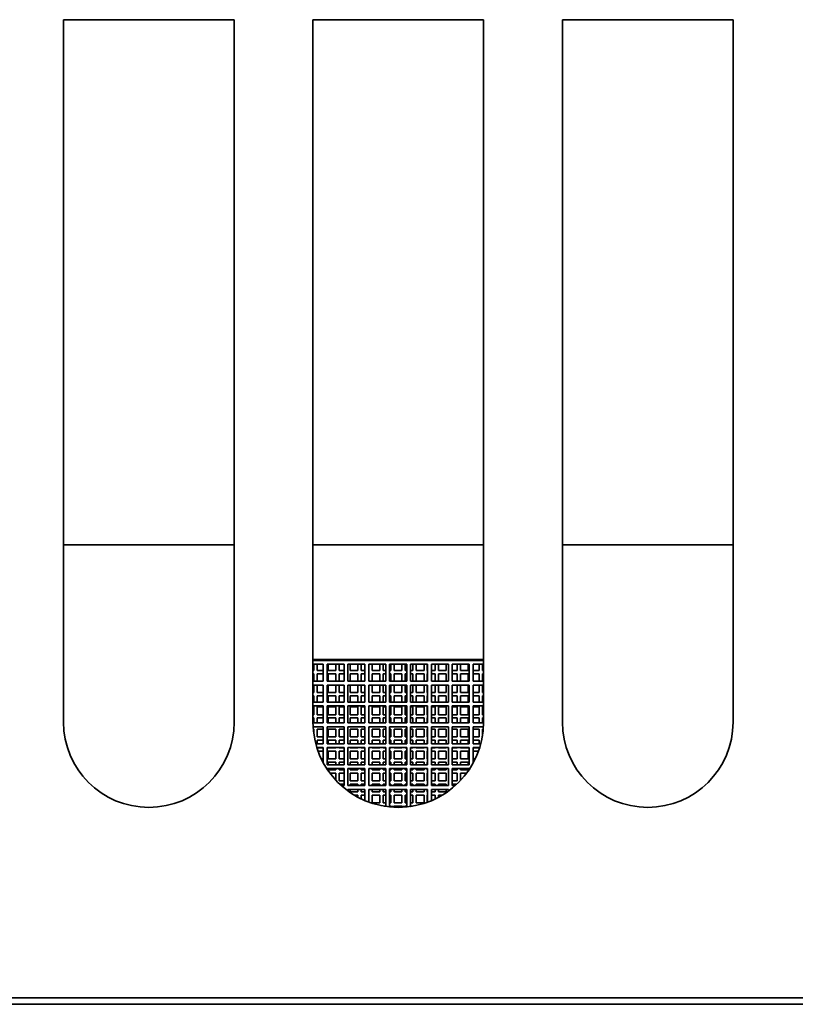
# Model space of a CAD drawing. Units: millimetres. Extents: x 19 to 831, y 18 to 581.
# Drawn here: x 424 to 436, y 211 to 226 of the extents above; entities that cross this region are included whole.
import ezdxf

# ---------------------------------------------------------------- set-up
doc = ezdxf.new("R2010")
doc.units = ezdxf.units.MM

msp = doc.modelspace()

# ---------------------------------------------------------------- linework, layer by layer
at = {"color": 7, "linetype": 'Continuous', "lineweight": 35}
for p, q in [((424.73771, 225.54584), (424.73771, 214.84584)), ((427.33771, 225.54584), (424.73771, 225.54584)), ((427.33771, 214.84584), (427.33771, 225.54584)), ((428.53771, 225.54584), (428.53771, 214.84584)), ((431.13771, 225.54584), (428.53771, 225.54584)), ((431.13771, 214.84584), (431.13771, 225.54584)), ((432.33771, 225.54584), (432.33771, 214.84584)), ((434.93771, 225.54584), (432.33771, 225.54584)), ((434.93771, 214.84584), (434.93771, 225.54584)), ((424.73771, 217.54584), (427.33771, 217.54584)), ((428.53771, 217.54584), (431.13771, 217.54584)), ((432.33771, 217.54584), (434.93771, 217.54584)), ((431.13771, 215.79784), (428.53771, 215.79784)), ((431.13771, 215.78584), (428.53771, 215.78584)), ((428.69371, 215.72784), (428.53771, 215.72784)), ((428.54971, 215.62984), (428.54971, 215.72784)), ((428.59971, 215.72784), (428.59971, 215.62984)), ((428.69371, 215.46784), (428.69371, 215.72784)), ((429.01171, 215.72784), (428.75171, 215.72784)), ((428.75171, 215.72784), (428.75171, 215.46784)), ((428.76771, 215.72784), (428.76771, 215.62984)), ((428.88571, 215.62984), (428.88571, 215.72784)), ((428.93572, 215.72784), (428.93572, 215.62984)), ((429.01171, 215.46784), (429.01171, 215.72784)), ((429.32971, 215.72784), (429.06971, 215.72784)), ((429.06971, 215.72784), (429.06971, 215.46784)), ((429.10371, 215.72784), (429.10371, 215.62984)), ((429.22171, 215.62984), (429.22171, 215.72784)), ((429.27171, 215.72784), (429.27171, 215.62984)), ((429.32971, 215.46784), (429.32971, 215.72784)), ((429.64771, 215.72784), (429.38771, 215.72784)), ((429.38771, 215.72784), (429.38771, 215.46784)), ((429.38971, 215.62984), (429.38971, 215.72784)), ((429.43971, 215.72784), (429.43971, 215.62984)), ((429.55771, 215.62984), (429.55771, 215.72784)), ((429.60771, 215.72784), (429.60771, 215.62984)), ((429.64771, 215.46784), (429.64771, 215.72784)), ((429.96571, 215.72784), (429.70571, 215.72784)), ((429.70571, 215.72784), (429.70571, 215.46784)), ((429.72571, 215.62984), (429.72571, 215.72784)), ((429.77571, 215.72784), (429.77571, 215.62984)), ((429.89371, 215.62984), (429.89371, 215.72784)), ((429.94371, 215.72784), (429.94371, 215.62984)), ((429.96571, 215.46784), (429.96571, 215.72784)), ((430.28371, 215.72784), (430.02371, 215.72784)), ((430.02371, 215.72784), (430.02371, 215.46784)), ((430.06171, 215.62984), (430.06171, 215.72784)), ((430.11171, 215.72784), (430.11171, 215.62984)), ((430.22971, 215.62984), (430.22971, 215.72784)), ((430.27971, 215.72784), (430.27971, 215.62984)), ((430.28371, 215.46784), (430.28371, 215.72784)), ((430.60171, 215.72784), (430.34171, 215.72784)), ((430.34171, 215.72784), (430.34171, 215.46784)), ((430.39771, 215.62984), (430.39771, 215.72784)), ((430.44771, 215.72784), (430.44771, 215.62984)), ((430.56571, 215.62984), (430.56571, 215.72784)), ((430.60171, 215.46784), (430.60171, 215.72784)), ((430.91972, 215.72784), (430.65971, 215.72784)), ((430.65971, 215.72784), (430.65971, 215.46784)), ((430.73371, 215.62984), (430.73371, 215.72784)), ((430.78371, 215.72784), (430.78371, 215.62984)), ((430.90171, 215.62984), (430.90171, 215.72784)), ((430.91972, 215.46784), (430.91972, 215.72784)), ((430.97771, 215.72784), (430.97771, 215.46784)), ((431.13771, 215.72784), (430.97771, 215.72784)), ((431.06971, 215.62984), (431.06971, 215.72784)), ((431.11971, 215.72784), (431.11971, 215.62984)), ((428.53771, 215.62984), (428.54971, 215.62984)), ((428.54971, 215.57984), (428.53771, 215.57984)), ((428.54971, 215.46784), (428.54971, 215.57984)), ((428.59971, 215.62984), (428.69371, 215.62984)), ((428.69371, 215.57984), (428.59971, 215.57984)), ((428.59971, 215.57984), (428.59971, 215.46784)), ((428.76771, 215.62984), (428.88571, 215.62984)), ((428.88571, 215.57984), (428.76771, 215.57984)), ((428.76771, 215.57984), (428.76771, 215.46784)), ((428.88571, 215.46784), (428.88571, 215.57984)), ((428.93572, 215.62984), (429.01171, 215.62984)), ((429.01171, 215.57984), (428.93572, 215.57984)), ((428.93572, 215.57984), (428.93572, 215.46784)), ((429.10371, 215.62984), (429.22171, 215.62984)), ((429.22171, 215.57984), (429.10371, 215.57984)), ((429.10371, 215.57984), (429.10371, 215.46784)), ((429.22171, 215.46784), (429.22171, 215.57984)), ((429.27171, 215.62984), (429.32971, 215.62984)), ((429.32971, 215.57984), (429.27171, 215.57984)), ((429.27171, 215.57984), (429.27171, 215.46784)), ((429.38771, 215.62984), (429.38971, 215.62984)), ((429.38971, 215.57984), (429.38771, 215.57984)), ((429.38971, 215.46784), (429.38971, 215.57984)), ((429.43971, 215.62984), (429.55771, 215.62984)), ((429.55771, 215.57984), (429.43971, 215.57984)), ((429.43971, 215.57984), (429.43971, 215.46784)), ((429.55771, 215.46784), (429.55771, 215.57984)), ((429.60771, 215.62984), (429.64771, 215.62984)), ((429.64771, 215.57984), (429.60771, 215.57984)), ((429.60771, 215.57984), (429.60771, 215.46784)), ((429.70571, 215.62984), (429.72571, 215.62984)), ((429.72571, 215.57984), (429.70571, 215.57984)), ((429.72571, 215.46784), (429.72571, 215.57984)), ((429.77571, 215.62984), (429.89371, 215.62984)), ((429.89371, 215.57984), (429.77571, 215.57984)), ((429.77571, 215.57984), (429.77571, 215.46784)), ((429.89371, 215.46784), (429.89371, 215.57984)), ((429.94371, 215.62984), (429.96571, 215.62984)), ((429.96571, 215.57984), (429.94371, 215.57984)), ((429.94371, 215.57984), (429.94371, 215.46784)), ((430.02371, 215.62984), (430.06171, 215.62984)), ((430.06171, 215.57984), (430.02371, 215.57984)), ((430.06171, 215.46784), (430.06171, 215.57984)), ((430.11171, 215.62984), (430.22971, 215.62984)), ((430.22971, 215.57984), (430.11171, 215.57984)), ((430.11171, 215.57984), (430.11171, 215.46784)), ((430.22971, 215.46784), (430.22971, 215.57984)), ((430.27971, 215.62984), (430.28371, 215.62984)), ((430.28371, 215.57984), (430.27971, 215.57984)), ((430.27971, 215.57984), (430.27971, 215.46784)), ((430.34171, 215.62984), (430.39771, 215.62984)), ((430.39771, 215.57984), (430.34171, 215.57984)), ((430.39771, 215.46784), (430.39771, 215.57984)), ((430.44771, 215.62984), (430.56571, 215.62984)), ((430.56571, 215.57984), (430.44771, 215.57984)), ((430.44771, 215.57984), (430.44771, 215.46784)), ((430.56571, 215.46784), (430.56571, 215.57984)), ((430.65971, 215.62984), (430.73371, 215.62984)), ((430.73371, 215.57984), (430.65971, 215.57984)), ((430.73371, 215.46784), (430.73371, 215.57984)), ((430.78371, 215.62984), (430.90171, 215.62984)), ((430.90171, 215.57984), (430.78371, 215.57984)), ((430.78371, 215.57984), (430.78371, 215.46784)), ((430.90171, 215.46784), (430.90171, 215.57984)), ((430.97771, 215.62984), (431.06971, 215.62984)), ((431.06971, 215.57984), (430.97771, 215.57984)), ((431.06971, 215.46784), (431.06971, 215.57984)), ((431.11971, 215.62984), (431.13771, 215.62984)), ((431.11971, 215.57984), (431.11971, 215.46784)), ((431.13771, 215.57984), (431.11971, 215.57984)), ((428.53771, 215.46784), (428.69371, 215.46784)), ((428.69371, 215.40984), (428.53771, 215.40984)), ((428.54971, 215.29384), (428.54971, 215.40984)), ((428.59971, 215.40984), (428.59971, 215.29384)), ((428.69371, 215.14984), (428.69371, 215.40984)), ((428.75171, 215.46784), (429.01171, 215.46784)), ((429.01171, 215.40984), (428.75171, 215.40984)), ((428.75171, 215.40984), (428.75171, 215.14984)), ((428.76771, 215.40984), (428.76771, 215.29384)), ((428.88571, 215.29384), (428.88571, 215.40984)), ((428.93572, 215.40984), (428.93572, 215.29384)), ((429.01171, 215.14984), (429.01171, 215.40984)), ((429.06971, 215.46784), (429.32971, 215.46784)), ((429.32971, 215.40984), (429.06971, 215.40984)), ((429.06971, 215.40984), (429.06971, 215.14984)), ((429.10371, 215.40984), (429.10371, 215.29384)), ((429.22171, 215.29384), (429.22171, 215.40984)), ((429.27171, 215.40984), (429.27171, 215.29384)), ((429.32971, 215.14984), (429.32971, 215.40984)), ((429.38771, 215.46784), (429.64771, 215.46784)), ((429.64771, 215.40984), (429.38771, 215.40984)), ((429.38771, 215.40984), (429.38771, 215.14984)), ((429.38971, 215.29384), (429.38971, 215.40984)), ((429.43971, 215.40984), (429.43971, 215.29384)), ((429.55771, 215.29384), (429.55771, 215.40984)), ((429.60771, 215.40984), (429.60771, 215.29384)), ((429.64771, 215.14984), (429.64771, 215.40984)), ((429.70571, 215.46784), (429.96571, 215.46784)), ((429.96571, 215.40984), (429.70571, 215.40984)), ((429.70571, 215.40984), (429.70571, 215.14984)), ((429.72571, 215.29384), (429.72571, 215.40984)), ((429.77571, 215.40984), (429.77571, 215.29384)), ((429.89371, 215.29384), (429.89371, 215.40984)), ((429.94371, 215.40984), (429.94371, 215.29384)), ((429.96571, 215.14984), (429.96571, 215.40984)), ((430.02371, 215.46784), (430.28371, 215.46784)), ((430.28371, 215.40984), (430.02371, 215.40984)), ((430.02371, 215.40984), (430.02371, 215.14984)), ((430.06171, 215.29384), (430.06171, 215.40984)), ((430.11171, 215.40984), (430.11171, 215.29384)), ((430.22971, 215.29384), (430.22971, 215.40984)), ((430.27971, 215.40984), (430.27971, 215.29384)), ((430.28371, 215.14984), (430.28371, 215.40984)), ((430.34171, 215.46784), (430.60171, 215.46784)), ((430.60171, 215.40984), (430.34171, 215.40984)), ((430.34171, 215.40984), (430.34171, 215.14984)), ((430.39771, 215.29384), (430.39771, 215.40984)), ((430.44771, 215.40984), (430.44771, 215.29384)), ((430.56571, 215.29384), (430.56571, 215.40984)), ((430.60171, 215.14984), (430.60171, 215.40984)), ((430.65971, 215.46784), (430.91972, 215.46784)), ((430.91972, 215.40984), (430.65971, 215.40984)), ((430.65971, 215.40984), (430.65971, 215.14984)), ((430.73371, 215.29384), (430.73371, 215.40984)), ((430.78371, 215.40984), (430.78371, 215.29384)), ((430.90171, 215.29384), (430.90171, 215.40984)), ((430.91972, 215.14984), (430.91972, 215.40984)), ((430.97771, 215.46784), (431.13771, 215.46784)), ((430.97771, 215.40984), (430.97771, 215.14984)), ((431.13771, 215.40984), (430.97771, 215.40984)), ((431.06971, 215.29384), (431.06971, 215.40984)), ((431.11971, 215.40984), (431.11971, 215.29384)), ((428.53771, 215.29384), (428.54971, 215.29384)), ((428.59971, 215.29384), (428.69371, 215.29384)), ((428.76771, 215.29384), (428.88571, 215.29384)), ((428.93572, 215.29384), (429.01171, 215.29384)), ((429.10371, 215.29384), (429.22171, 215.29384)), ((429.27171, 215.29384), (429.32971, 215.29384)), ((429.38771, 215.29384), (429.38971, 215.29384)), ((429.43971, 215.29384), (429.55771, 215.29384)), ((429.60771, 215.29384), (429.64771, 215.29384)), ((429.70571, 215.29384), (429.72571, 215.29384)), ((429.77571, 215.29384), (429.89371, 215.29384)), ((429.94371, 215.29384), (429.96571, 215.29384)), ((430.02371, 215.29384), (430.06171, 215.29384)), ((430.11171, 215.29384), (430.22971, 215.29384)), ((430.27971, 215.29384), (430.28371, 215.29384)), ((430.34171, 215.29384), (430.39771, 215.29384)), ((430.44771, 215.29384), (430.56571, 215.29384)), ((430.65971, 215.29384), (430.73371, 215.29384)), ((430.78371, 215.29384), (430.90171, 215.29384)), ((430.97771, 215.29384), (431.06971, 215.29384)), ((431.11971, 215.29384), (431.13771, 215.29384)), ((428.54971, 215.24384), (428.53771, 215.24384)), ((428.53771, 215.14984), (428.69371, 215.14984)), ((428.54971, 215.14984), (428.54971, 215.24384)), ((428.69371, 215.24384), (428.59971, 215.24384)), ((428.59971, 215.24384), (428.59971, 215.14984)), ((428.75171, 215.14984), (429.01171, 215.14984)), ((428.88571, 215.24384), (428.76771, 215.24384)), ((428.76771, 215.24384), (428.76771, 215.14984)), ((428.88571, 215.14984), (428.88571, 215.24384)), ((429.01171, 215.24384), (428.93572, 215.24384)), ((428.93572, 215.24384), (428.93572, 215.14984)), ((429.06971, 215.14984), (429.32971, 215.14984)), ((429.22171, 215.24384), (429.10371, 215.24384)), ((429.10371, 215.24384), (429.10371, 215.14984)), ((429.22171, 215.14984), (429.22171, 215.24384)), ((429.32971, 215.24384), (429.27171, 215.24384)), ((429.27171, 215.24384), (429.27171, 215.14984)), ((429.38971, 215.24384), (429.38771, 215.24384)), ((429.38771, 215.14984), (429.64771, 215.14984)), ((429.38971, 215.14984), (429.38971, 215.24384)), ((429.55771, 215.24384), (429.43971, 215.24384)), ((429.43971, 215.24384), (429.43971, 215.14984)), ((429.55771, 215.14984), (429.55771, 215.24384)), ((429.64771, 215.24384), (429.60771, 215.24384)), ((429.60771, 215.24384), (429.60771, 215.14984)), ((429.72571, 215.24384), (429.70571, 215.24384)), ((429.70571, 215.14984), (429.96571, 215.14984)), ((429.72571, 215.14984), (429.72571, 215.24384)), ((429.89371, 215.24384), (429.77571, 215.24384)), ((429.77571, 215.24384), (429.77571, 215.14984)), ((429.89371, 215.14984), (429.89371, 215.24384)), ((429.96571, 215.24384), (429.94371, 215.24384)), ((429.94371, 215.24384), (429.94371, 215.14984)), ((430.06171, 215.24384), (430.02371, 215.24384)), ((430.02371, 215.14984), (430.28371, 215.14984)), ((430.06171, 215.14984), (430.06171, 215.24384)), ((430.22971, 215.24384), (430.11171, 215.24384)), ((430.11171, 215.24384), (430.11171, 215.14984)), ((430.22971, 215.14984), (430.22971, 215.24384)), ((430.28371, 215.24384), (430.27971, 215.24384)), ((430.27971, 215.24384), (430.27971, 215.14984)), ((430.39771, 215.24384), (430.34171, 215.24384)), ((430.34171, 215.14984), (430.60171, 215.14984)), ((430.39771, 215.14984), (430.39771, 215.24384)), ((430.56571, 215.24384), (430.44771, 215.24384)), ((430.44771, 215.24384), (430.44771, 215.14984)), ((430.56571, 215.14984), (430.56571, 215.24384)), ((430.73371, 215.24384), (430.65971, 215.24384)), ((430.65971, 215.14984), (430.91972, 215.14984)), ((430.73371, 215.14984), (430.73371, 215.24384)), ((430.90171, 215.24384), (430.78371, 215.24384)), ((430.78371, 215.24384), (430.78371, 215.14984)), ((430.90171, 215.14984), (430.90171, 215.24384)), ((431.06971, 215.24384), (430.97771, 215.24384)), ((430.97771, 215.14984), (431.13771, 215.14984)), ((431.06971, 215.14984), (431.06971, 215.24384)), ((431.11971, 215.24384), (431.11971, 215.14984)), ((431.13771, 215.24384), (431.11971, 215.24384)), ((428.69371, 215.09184), (428.53771, 215.09184)), ((428.54971, 215.07584), (428.53771, 215.07584)), ((428.53771, 214.95784), (428.54971, 214.95784)), ((428.54971, 214.95784), (428.54971, 215.07584)), ((428.69371, 215.07584), (428.59971, 215.07584)), ((428.59971, 215.07584), (428.59971, 214.95784)), ((428.59971, 214.95784), (428.69371, 214.95784)), ((428.69371, 214.83184), (428.69371, 215.09184)), ((429.01171, 215.09184), (428.75171, 215.09184)), ((428.75171, 215.09184), (428.75171, 214.83184)), ((428.88571, 215.07584), (428.76771, 215.07584)), ((428.76771, 215.07584), (428.76771, 214.95784)), ((428.76771, 214.95784), (428.88571, 214.95784)), ((428.88571, 214.95784), (428.88571, 215.07584)), ((429.01171, 215.07584), (428.93572, 215.07584)), ((428.93572, 215.07584), (428.93572, 214.95784)), ((428.93572, 214.95784), (429.01171, 214.95784)), ((429.01171, 214.83184), (429.01171, 215.09184)), ((429.32971, 215.09184), (429.06971, 215.09184)), ((429.06971, 215.09184), (429.06971, 214.83184)), ((429.22171, 215.07584), (429.10371, 215.07584)), ((429.10371, 215.07584), (429.10371, 214.95784)), ((429.10371, 214.95784), (429.22171, 214.95784)), ((429.22171, 214.95784), (429.22171, 215.07584)), ((429.32971, 215.07584), (429.27171, 215.07584)), ((429.27171, 215.07584), (429.27171, 214.95784)), ((429.27171, 214.95784), (429.32971, 214.95784)), ((429.32971, 214.83184), (429.32971, 215.09184)), ((429.64771, 215.09184), (429.38771, 215.09184)), ((429.38771, 215.09184), (429.38771, 214.83184)), ((429.38971, 215.07584), (429.38771, 215.07584)), ((429.38771, 214.95784), (429.38971, 214.95784)), ((429.38971, 214.95784), (429.38971, 215.07584)), ((429.55771, 215.07584), (429.43971, 215.07584)), ((429.43971, 215.07584), (429.43971, 214.95784)), ((429.43971, 214.95784), (429.55771, 214.95784)), ((429.55771, 214.95784), (429.55771, 215.07584)), ((429.64771, 215.07584), (429.60771, 215.07584)), ((429.60771, 215.07584), (429.60771, 214.95784)), ((429.60771, 214.95784), (429.64771, 214.95784)), ((429.64771, 214.83184), (429.64771, 215.09184)), ((429.96571, 215.09184), (429.70571, 215.09184)), ((429.70571, 215.09184), (429.70571, 214.83184)), ((429.72571, 215.07584), (429.70571, 215.07584)), ((429.70571, 214.95784), (429.72571, 214.95784)), ((429.72571, 214.95784), (429.72571, 215.07584)), ((429.89371, 215.07584), (429.77571, 215.07584)), ((429.77571, 215.07584), (429.77571, 214.95784)), ((429.77571, 214.95784), (429.89371, 214.95784)), ((429.89371, 214.95784), (429.89371, 215.07584)), ((429.96571, 215.07584), (429.94371, 215.07584)), ((429.94371, 215.07584), (429.94371, 214.95784)), ((429.94371, 214.95784), (429.96571, 214.95784)), ((429.96571, 214.83184), (429.96571, 215.09184)), ((430.28371, 215.09184), (430.02371, 215.09184)), ((430.02371, 215.09184), (430.02371, 214.83184)), ((430.06171, 215.07584), (430.02371, 215.07584)), ((430.02371, 214.95784), (430.06171, 214.95784)), ((430.06171, 214.95784), (430.06171, 215.07584)), ((430.22971, 215.07584), (430.11171, 215.07584)), ((430.11171, 215.07584), (430.11171, 214.95784)), ((430.11171, 214.95784), (430.22971, 214.95784)), ((430.22971, 214.95784), (430.22971, 215.07584)), ((430.28371, 215.07584), (430.27971, 215.07584)), ((430.27971, 215.07584), (430.27971, 214.95784)), ((430.27971, 214.95784), (430.28371, 214.95784)), ((430.28371, 214.83184), (430.28371, 215.09184)), ((430.60171, 215.09184), (430.34171, 215.09184)), ((430.34171, 215.09184), (430.34171, 214.83184)), ((430.39771, 215.07584), (430.34171, 215.07584)), ((430.34171, 214.95784), (430.39771, 214.95784)), ((430.39771, 214.95784), (430.39771, 215.07584)), ((430.56571, 215.07584), (430.44771, 215.07584)), ((430.44771, 215.07584), (430.44771, 214.95784)), ((430.44771, 214.95784), (430.56571, 214.95784)), ((430.56571, 214.95784), (430.56571, 215.07584)), ((430.60171, 214.83184), (430.60171, 215.09184)), ((430.91972, 215.09184), (430.65971, 215.09184)), ((430.65971, 215.09184), (430.65971, 214.83184)), ((430.73371, 215.07584), (430.65971, 215.07584)), ((430.65971, 214.95784), (430.73371, 214.95784)), ((430.73371, 214.95784), (430.73371, 215.07584)), ((430.90171, 215.07584), (430.78371, 215.07584)), ((430.78371, 215.07584), (430.78371, 214.95784)), ((430.78371, 214.95784), (430.90171, 214.95784)), ((430.90171, 214.95784), (430.90171, 215.07584)), ((430.91972, 214.83184), (430.91972, 215.09184)), ((430.97771, 215.09184), (430.97771, 214.83184)), ((431.13771, 215.09184), (430.97771, 215.09184)), ((431.06971, 215.07584), (430.97771, 215.07584)), ((430.97771, 214.95784), (431.06971, 214.95784)), ((431.06971, 214.95784), (431.06971, 215.07584)), ((431.11971, 215.07584), (431.11971, 214.95784)), ((431.13771, 215.07584), (431.11971, 215.07584)), ((431.11971, 214.95784), (431.13771, 214.95784)), ((428.54971, 214.90784), (428.53771, 214.90784)), ((428.53779, 214.83184), (428.69371, 214.83184)), ((428.54971, 214.83184), (428.54971, 214.90784)), ((428.69371, 214.90784), (428.59971, 214.90784)), ((428.59971, 214.90784), (428.59971, 214.83184)), ((428.75171, 214.83184), (429.01171, 214.83184)), ((428.88571, 214.90784), (428.76771, 214.90784)), ((428.76771, 214.90784), (428.76771, 214.83184)), ((428.88571, 214.83184), (428.88571, 214.90784)), ((429.01171, 214.90784), (428.93572, 214.90784)), ((428.93572, 214.90784), (428.93572, 214.83184)), ((429.06971, 214.83184), (429.32971, 214.83184)), ((429.22171, 214.90784), (429.10371, 214.90784)), ((429.10371, 214.90784), (429.10371, 214.83184)), ((429.22171, 214.83184), (429.22171, 214.90784)), ((429.32971, 214.90784), (429.27171, 214.90784)), ((429.27171, 214.90784), (429.27171, 214.83184)), ((429.38971, 214.90784), (429.38771, 214.90784)), ((429.38771, 214.83184), (429.64771, 214.83184)), ((429.38971, 214.83184), (429.38971, 214.90784)), ((429.55771, 214.90784), (429.43971, 214.90784)), ((429.43971, 214.90784), (429.43971, 214.83184)), ((429.55771, 214.83184), (429.55771, 214.90784)), ((429.64771, 214.90784), (429.60771, 214.90784)), ((429.60771, 214.90784), (429.60771, 214.83184)), ((429.72571, 214.90784), (429.70571, 214.90784)), ((429.70571, 214.83184), (429.96571, 214.83184)), ((429.72571, 214.83184), (429.72571, 214.90784)), ((429.89371, 214.90784), (429.77571, 214.90784)), ((429.77571, 214.90784), (429.77571, 214.83184)), ((429.89371, 214.83184), (429.89371, 214.90784)), ((429.96571, 214.90784), (429.94371, 214.90784)), ((429.94371, 214.90784), (429.94371, 214.83184)), ((430.06171, 214.90784), (430.02371, 214.90784)), ((430.02371, 214.83184), (430.28371, 214.83184)), ((430.06171, 214.83184), (430.06171, 214.90784)), ((430.22971, 214.90784), (430.11171, 214.90784)), ((430.11171, 214.90784), (430.11171, 214.83184)), ((430.22971, 214.83184), (430.22971, 214.90784)), ((430.28371, 214.90784), (430.27971, 214.90784)), ((430.27971, 214.90784), (430.27971, 214.83184)), ((430.39771, 214.90784), (430.34171, 214.90784)), ((430.34171, 214.83184), (430.60171, 214.83184)), ((430.39771, 214.83184), (430.39771, 214.90784)), ((430.56571, 214.90784), (430.44771, 214.90784)), ((430.44771, 214.90784), (430.44771, 214.83184)), ((430.56571, 214.83184), (430.56571, 214.90784)), ((430.73371, 214.90784), (430.65971, 214.90784)), ((430.65971, 214.83184), (430.91972, 214.83184)), ((430.73371, 214.83184), (430.73371, 214.90784)), ((430.90171, 214.90784), (430.78371, 214.90784)), ((430.78371, 214.90784), (430.78371, 214.83184)), ((430.90171, 214.83184), (430.90171, 214.90784)), ((431.06971, 214.90784), (430.97771, 214.90784)), ((430.97771, 214.83184), (431.13764, 214.83184)), ((431.06971, 214.83184), (431.06971, 214.90784)), ((431.11971, 214.90784), (431.11971, 214.83184)), ((431.13771, 214.90784), (431.11971, 214.90784)), ((428.69371, 214.77384), (428.53971, 214.77384)), ((428.54971, 214.73984), (428.54204, 214.73984)), ((428.54971, 214.66962), (428.54971, 214.73984)), ((428.69371, 214.73984), (428.59971, 214.73984)), ((428.59971, 214.73984), (428.59971, 214.62184)), ((428.69371, 214.51384), (428.69371, 214.77384)), ((429.01171, 214.77384), (428.75171, 214.77384)), ((428.75171, 214.77384), (428.75171, 214.51384)), ((428.88571, 214.73984), (428.76771, 214.73984)), ((428.76771, 214.73984), (428.76771, 214.62184)), ((428.88571, 214.62184), (428.88571, 214.73984)), ((429.01171, 214.73984), (428.93572, 214.73984)), ((428.93572, 214.73984), (428.93572, 214.62184)), ((429.01171, 214.51384), (429.01171, 214.77384)), ((429.32971, 214.77384), (429.06971, 214.77384)), ((429.06971, 214.77384), (429.06971, 214.51384)), ((429.22171, 214.73984), (429.10371, 214.73984)), ((429.10371, 214.73984), (429.10371, 214.62184)), ((429.22171, 214.62184), (429.22171, 214.73984)), ((429.32971, 214.73984), (429.27171, 214.73984)), ((429.27171, 214.73984), (429.27171, 214.62184)), ((429.32971, 214.51384), (429.32971, 214.77384)), ((429.64771, 214.77384), (429.38771, 214.77384)), ((429.38771, 214.77384), (429.38771, 214.51384)), ((429.38971, 214.73984), (429.38771, 214.73984)), ((429.38971, 214.62184), (429.38971, 214.73984)), ((429.55771, 214.73984), (429.43971, 214.73984)), ((429.43971, 214.73984), (429.43971, 214.62184)), ((429.55771, 214.62184), (429.55771, 214.73984)), ((429.64771, 214.73984), (429.60771, 214.73984)), ((429.60771, 214.73984), (429.60771, 214.62184)), ((429.64771, 214.51384), (429.64771, 214.77384)), ((429.96571, 214.77384), (429.70571, 214.77384)), ((429.70571, 214.77384), (429.70571, 214.51384)), ((429.72571, 214.73984), (429.70571, 214.73984)), ((429.72571, 214.62184), (429.72571, 214.73984)), ((429.89371, 214.73984), (429.77571, 214.73984)), ((429.77571, 214.73984), (429.77571, 214.62184)), ((429.89371, 214.62184), (429.89371, 214.73984)), ((429.96571, 214.73984), (429.94371, 214.73984)), ((429.94371, 214.73984), (429.94371, 214.62184)), ((429.96571, 214.51384), (429.96571, 214.77384)), ((430.28371, 214.77384), (430.02371, 214.77384)), ((430.02371, 214.77384), (430.02371, 214.51384)), ((430.06171, 214.73984), (430.02371, 214.73984)), ((430.06171, 214.62184), (430.06171, 214.73984)), ((430.22971, 214.73984), (430.11171, 214.73984)), ((430.11171, 214.73984), (430.11171, 214.62184)), ((430.22971, 214.62184), (430.22971, 214.73984)), ((430.28371, 214.73984), (430.27971, 214.73984)), ((430.27971, 214.73984), (430.27971, 214.62184)), ((430.28371, 214.51384), (430.28371, 214.77384)), ((430.60171, 214.77384), (430.34171, 214.77384)), ((430.34171, 214.77384), (430.34171, 214.51384)), ((430.39771, 214.73984), (430.34171, 214.73984)), ((430.39771, 214.62184), (430.39771, 214.73984)), ((430.56571, 214.73984), (430.44771, 214.73984)), ((430.44771, 214.73984), (430.44771, 214.62184)), ((430.56571, 214.62184), (430.56571, 214.73984)), ((430.60171, 214.51384), (430.60171, 214.77384)), ((430.91972, 214.77384), (430.65971, 214.77384)), ((430.65971, 214.77384), (430.65971, 214.51384)), ((430.73371, 214.73984), (430.65971, 214.73984)), ((430.73371, 214.62184), (430.73371, 214.73984)), ((430.90171, 214.73984), (430.78371, 214.73984)), ((430.78371, 214.73984), (430.78371, 214.62184)), ((430.90171, 214.62184), (430.90171, 214.73984)), ((430.91972, 214.51384), (430.91972, 214.77384)), ((430.97771, 214.77384), (430.97771, 214.51384)), ((431.13572, 214.77384), (430.97771, 214.77384)), ((431.06971, 214.73984), (430.97771, 214.73984)), ((431.06971, 214.62184), (431.06971, 214.73984)), ((431.11971, 214.73984), (431.11971, 214.63026)), ((431.13339, 214.73984), (431.11971, 214.73984)), ((428.58082, 214.51384), (428.69371, 214.51384)), ((428.59971, 214.62184), (428.69371, 214.62184)), ((428.69371, 214.57184), (428.59971, 214.57184)), ((428.59971, 214.57184), (428.59971, 214.51384)), ((428.75171, 214.51384), (429.01171, 214.51384)), ((428.76771, 214.62184), (428.88571, 214.62184)), ((428.88571, 214.57184), (428.76771, 214.57184)), ((428.76771, 214.57184), (428.76771, 214.51384)), ((428.88571, 214.51384), (428.88571, 214.57184)), ((428.93572, 214.62184), (429.01171, 214.62184)), ((429.01171, 214.57184), (428.93572, 214.57184)), ((428.93572, 214.57184), (428.93572, 214.51384)), ((429.06971, 214.51384), (429.32971, 214.51384)), ((429.10371, 214.62184), (429.22171, 214.62184)), ((429.22171, 214.57184), (429.10371, 214.57184)), ((429.10371, 214.57184), (429.10371, 214.51384)), ((429.22171, 214.51384), (429.22171, 214.57184)), ((429.27171, 214.62184), (429.32971, 214.62184)), ((429.32971, 214.57184), (429.27171, 214.57184)), ((429.27171, 214.57184), (429.27171, 214.51384)), ((429.38771, 214.62184), (429.38971, 214.62184)), ((429.38971, 214.57184), (429.38771, 214.57184)), ((429.38771, 214.51384), (429.64771, 214.51384)), ((429.38971, 214.51384), (429.38971, 214.57184)), ((429.43971, 214.62184), (429.55771, 214.62184)), ((429.55771, 214.57184), (429.43971, 214.57184)), ((429.43971, 214.57184), (429.43971, 214.51384)), ((429.55771, 214.51384), (429.55771, 214.57184)), ((429.60771, 214.62184), (429.64771, 214.62184)), ((429.64771, 214.57184), (429.60771, 214.57184)), ((429.60771, 214.57184), (429.60771, 214.51384)), ((429.70571, 214.62184), (429.72571, 214.62184)), ((429.72571, 214.57184), (429.70571, 214.57184)), ((429.70571, 214.51384), (429.96571, 214.51384)), ((429.72571, 214.51384), (429.72571, 214.57184)), ((429.77571, 214.62184), (429.89371, 214.62184)), ((429.89371, 214.57184), (429.77571, 214.57184)), ((429.77571, 214.57184), (429.77571, 214.51384)), ((429.89371, 214.51384), (429.89371, 214.57184)), ((429.94371, 214.62184), (429.96571, 214.62184)), ((429.96571, 214.57184), (429.94371, 214.57184)), ((429.94371, 214.57184), (429.94371, 214.51384)), ((430.02371, 214.62184), (430.06171, 214.62184)), ((430.06171, 214.57184), (430.02371, 214.57184)), ((430.02371, 214.51384), (430.28371, 214.51384)), ((430.06171, 214.51384), (430.06171, 214.57184)), ((430.11171, 214.62184), (430.22971, 214.62184)), ((430.22971, 214.57184), (430.11171, 214.57184)), ((430.11171, 214.57184), (430.11171, 214.51384)), ((430.22971, 214.51384), (430.22971, 214.57184)), ((430.27971, 214.62184), (430.28371, 214.62184)), ((430.28371, 214.57184), (430.27971, 214.57184)), ((430.27971, 214.57184), (430.27971, 214.51384)), ((430.34171, 214.62184), (430.39771, 214.62184)), ((430.39771, 214.57184), (430.34171, 214.57184)), ((430.34171, 214.51384), (430.60171, 214.51384)), ((430.39771, 214.51384), (430.39771, 214.57184)), ((430.44771, 214.62184), (430.56571, 214.62184)), ((430.56571, 214.57184), (430.44771, 214.57184)), ((430.44771, 214.57184), (430.44771, 214.51384)), ((430.56571, 214.51384), (430.56571, 214.57184)), ((430.65971, 214.62184), (430.73371, 214.62184)), ((430.73371, 214.57184), (430.65971, 214.57184)), ((430.65971, 214.51384), (430.91972, 214.51384)), ((430.73371, 214.51384), (430.73371, 214.57184)), ((430.78371, 214.62184), (430.90171, 214.62184)), ((430.90171, 214.57184), (430.78371, 214.57184)), ((430.78371, 214.57184), (430.78371, 214.51384)), ((430.90171, 214.51384), (430.90171, 214.57184)), ((430.97771, 214.62184), (431.06971, 214.62184)), ((431.06971, 214.57184), (430.97771, 214.57184)), ((430.97771, 214.51384), (431.0946, 214.51384)), ((431.06971, 214.51384), (431.06971, 214.57184)), ((428.69371, 214.45584), (428.59759, 214.45584)), ((428.59971, 214.45584), (428.59971, 214.45384)), ((428.59971, 214.45384), (428.69371, 214.45384)), ((428.69371, 214.40385), (428.61516, 214.40385)), ((428.69371, 214.22837), (428.69371, 214.45584)), ((429.01171, 214.45584), (428.75171, 214.45584)), ((428.75171, 214.45584), (428.75171, 214.19584)), ((428.76771, 214.45584), (428.76771, 214.45384)), ((428.76771, 214.45384), (428.88571, 214.45384)), ((428.88571, 214.40385), (428.76771, 214.40385)), ((428.76771, 214.40385), (428.76771, 214.28584)), ((428.88571, 214.45384), (428.88571, 214.45584)), ((428.88571, 214.28584), (428.88571, 214.40385)), ((428.93572, 214.45584), (428.93572, 214.45384)), ((428.93572, 214.45384), (429.01171, 214.45384)), ((429.01171, 214.40385), (428.93572, 214.40385)), ((428.93572, 214.40385), (428.93572, 214.28584)), ((429.01171, 214.19584), (429.01171, 214.45584)), ((429.32971, 214.45584), (429.06971, 214.45584)), ((429.06971, 214.45584), (429.06971, 214.19584)), ((429.10371, 214.45584), (429.10371, 214.45384)), ((429.10371, 214.45384), (429.22171, 214.45384)), ((429.22171, 214.40385), (429.10371, 214.40385)), ((429.10371, 214.40385), (429.10371, 214.28584)), ((429.22171, 214.45384), (429.22171, 214.45584)), ((429.22171, 214.28584), (429.22171, 214.40385)), ((429.27171, 214.45584), (429.27171, 214.45384)), ((429.27171, 214.45384), (429.32971, 214.45384)), ((429.32971, 214.40385), (429.27171, 214.40385)), ((429.27171, 214.40385), (429.27171, 214.28584)), ((429.32971, 214.19584), (429.32971, 214.45584)), ((429.64771, 214.45584), (429.38771, 214.45584)), ((429.38771, 214.45584), (429.38771, 214.19584)), ((429.38771, 214.45384), (429.38971, 214.45384)), ((429.38971, 214.40385), (429.38771, 214.40385)), ((429.38971, 214.45384), (429.38971, 214.45584)), ((429.38971, 214.28584), (429.38971, 214.40385)), ((429.43971, 214.45584), (429.43971, 214.45384)), ((429.43971, 214.45384), (429.55771, 214.45384)), ((429.55771, 214.40385), (429.43971, 214.40385)), ((429.43971, 214.40385), (429.43971, 214.28584)), ((429.55771, 214.45384), (429.55771, 214.45584)), ((429.55771, 214.28584), (429.55771, 214.40385)), ((429.60771, 214.45584), (429.60771, 214.45384)), ((429.60771, 214.45384), (429.64771, 214.45384)), ((429.64771, 214.40385), (429.60771, 214.40385)), ((429.60771, 214.40385), (429.60771, 214.28584)), ((429.64771, 214.19584), (429.64771, 214.45584)), ((429.96571, 214.45584), (429.70571, 214.45584)), ((429.70571, 214.45584), (429.70571, 214.19584)), ((429.70571, 214.45384), (429.72571, 214.45384)), ((429.72571, 214.40385), (429.70571, 214.40385)), ((429.72571, 214.45384), (429.72571, 214.45584)), ((429.72571, 214.28584), (429.72571, 214.40385)), ((429.77571, 214.45584), (429.77571, 214.45384)), ((429.77571, 214.45384), (429.89371, 214.45384)), ((429.89371, 214.40385), (429.77571, 214.40385)), ((429.77571, 214.40385), (429.77571, 214.28584)), ((429.89371, 214.45384), (429.89371, 214.45584)), ((429.89371, 214.28584), (429.89371, 214.40385)), ((429.94371, 214.45584), (429.94371, 214.45384)), ((429.94371, 214.45384), (429.96571, 214.45384)), ((429.96571, 214.40385), (429.94371, 214.40385)), ((429.94371, 214.40385), (429.94371, 214.28584)), ((429.96571, 214.19584), (429.96571, 214.45584)), ((430.28371, 214.45584), (430.02371, 214.45584)), ((430.02371, 214.45584), (430.02371, 214.19584)), ((430.02371, 214.45384), (430.06171, 214.45384)), ((430.06171, 214.40385), (430.02371, 214.40385)), ((430.06171, 214.45384), (430.06171, 214.45584)), ((430.06171, 214.28584), (430.06171, 214.40385)), ((430.11171, 214.45584), (430.11171, 214.45384)), ((430.11171, 214.45384), (430.22971, 214.45384)), ((430.22971, 214.40385), (430.11171, 214.40385)), ((430.11171, 214.40385), (430.11171, 214.28584)), ((430.22971, 214.45384), (430.22971, 214.45584)), ((430.22971, 214.28584), (430.22971, 214.40385)), ((430.27971, 214.45584), (430.27971, 214.45384)), ((430.27971, 214.45384), (430.28371, 214.45384)), ((430.28371, 214.40385), (430.27971, 214.40385)), ((430.27971, 214.40385), (430.27971, 214.28584)), ((430.28371, 214.19584), (430.28371, 214.45584)), ((430.60171, 214.45584), (430.34171, 214.45584)), ((430.34171, 214.45584), (430.34171, 214.19584)), ((430.34171, 214.45384), (430.39771, 214.45384)), ((430.39771, 214.40385), (430.34171, 214.40385)), ((430.39771, 214.45384), (430.39771, 214.45584)), ((430.39771, 214.28584), (430.39771, 214.40385)), ((430.44771, 214.45584), (430.44771, 214.45384)), ((430.44771, 214.45384), (430.56571, 214.45384)), ((430.56571, 214.40385), (430.44771, 214.40385)), ((430.44771, 214.40385), (430.44771, 214.28584)), ((430.56571, 214.45384), (430.56571, 214.45584)), ((430.56571, 214.28584), (430.56571, 214.40385)), ((430.60171, 214.19584), (430.60171, 214.45584)), ((430.91972, 214.45584), (430.65971, 214.45584)), ((430.65971, 214.45584), (430.65971, 214.19584)), ((430.65971, 214.45384), (430.73371, 214.45384)), ((430.73371, 214.40385), (430.65971, 214.40385)), ((430.73371, 214.45384), (430.73371, 214.45584)), ((430.73371, 214.28584), (430.73371, 214.40385)), ((430.78371, 214.45584), (430.78371, 214.45384)), ((430.78371, 214.45384), (430.90171, 214.45384)), ((430.90171, 214.40385), (430.78371, 214.40385)), ((430.78371, 214.40385), (430.78371, 214.28584)), ((430.90171, 214.45384), (430.90171, 214.45584)), ((430.90171, 214.28584), (430.90171, 214.40385)), ((430.91972, 214.19584), (430.91972, 214.45584)), ((430.97771, 214.45584), (430.97771, 214.22102)), ((431.07783, 214.45584), (430.97771, 214.45584)), ((430.97771, 214.45384), (431.06971, 214.45384)), ((431.06026, 214.40385), (430.97771, 214.40385)), ((431.06971, 214.45384), (431.06971, 214.45584)), ((428.66451, 214.28584), (428.69371, 214.28584)), ((428.69371, 214.23584), (428.68971, 214.23584)), ((428.76771, 214.28584), (428.88571, 214.28584)), ((428.88571, 214.23584), (428.76771, 214.23584)), ((428.76771, 214.23584), (428.76771, 214.19584)), ((428.88571, 214.19584), (428.88571, 214.23584)), ((428.93572, 214.28584), (429.01171, 214.28584)), ((429.01171, 214.23584), (428.93572, 214.23584)), ((428.93572, 214.23584), (428.93572, 214.19584)), ((429.10371, 214.28584), (429.22171, 214.28584)), ((429.22171, 214.23584), (429.10371, 214.23584)), ((429.10371, 214.23584), (429.10371, 214.19584)), ((429.22171, 214.19584), (429.22171, 214.23584)), ((429.27171, 214.28584), (429.32971, 214.28584)), ((429.32971, 214.23584), (429.27171, 214.23584)), ((429.27171, 214.23584), (429.27171, 214.19584)), ((429.38771, 214.28584), (429.38971, 214.28584)), ((429.38971, 214.23584), (429.38771, 214.23584)), ((429.38971, 214.19584), (429.38971, 214.23584)), ((429.43971, 214.28584), (429.55771, 214.28584)), ((429.55771, 214.23584), (429.43971, 214.23584)), ((429.43971, 214.23584), (429.43971, 214.19584)), ((429.55771, 214.19584), (429.55771, 214.23584)), ((429.60771, 214.28584), (429.64771, 214.28584)), ((429.64771, 214.23584), (429.60771, 214.23584)), ((429.60771, 214.23584), (429.60771, 214.19584)), ((429.70571, 214.28584), (429.72571, 214.28584)), ((429.72571, 214.23584), (429.70571, 214.23584)), ((429.72571, 214.19584), (429.72571, 214.23584)), ((429.77571, 214.28584), (429.89371, 214.28584)), ((429.89371, 214.23584), (429.77571, 214.23584)), ((429.77571, 214.23584), (429.77571, 214.19584)), ((429.89371, 214.19584), (429.89371, 214.23584)), ((429.94371, 214.28584), (429.96571, 214.28584)), ((429.96571, 214.23584), (429.94371, 214.23584)), ((429.94371, 214.23584), (429.94371, 214.19584)), ((430.02371, 214.28584), (430.06171, 214.28584)), ((430.06171, 214.23584), (430.02371, 214.23584)), ((430.06171, 214.19584), (430.06171, 214.23584)), ((430.11171, 214.28584), (430.22971, 214.28584)), ((430.22971, 214.23584), (430.11171, 214.23584)), ((430.11171, 214.23584), (430.11171, 214.19584)), ((430.22971, 214.19584), (430.22971, 214.23584)), ((430.27971, 214.28584), (430.28371, 214.28584)), ((430.28371, 214.23584), (430.27971, 214.23584)), ((430.27971, 214.23584), (430.27971, 214.19584)), ((430.34171, 214.28584), (430.39771, 214.28584)), ((430.39771, 214.23584), (430.34171, 214.23584)), ((430.39771, 214.19584), (430.39771, 214.23584)), ((430.44771, 214.28584), (430.56571, 214.28584)), ((430.56571, 214.23584), (430.44771, 214.23584)), ((430.44771, 214.23584), (430.44771, 214.19584)), ((430.56571, 214.19584), (430.56571, 214.23584)), ((430.65971, 214.28584), (430.73371, 214.28584)), ((430.73371, 214.23584), (430.65971, 214.23584)), ((430.73371, 214.19584), (430.73371, 214.23584)), ((430.78371, 214.28584), (430.90171, 214.28584)), ((430.90171, 214.23584), (430.78371, 214.23584)), ((430.78371, 214.23584), (430.78371, 214.19584)), ((430.90171, 214.19584), (430.90171, 214.23584)), ((430.97771, 214.28584), (431.01091, 214.28584)), ((430.98571, 214.23584), (430.97771, 214.23584)), ((428.75171, 214.19584), (429.01171, 214.19584)), ((429.01171, 214.13784), (428.75171, 214.13784)), ((428.75171, 214.13784), (428.75171, 214.13128)), ((428.76771, 214.13784), (428.76771, 214.11784)), ((428.76771, 214.11784), (428.88571, 214.11784)), ((428.88571, 214.06784), (428.79622, 214.06784)), ((428.88571, 214.11784), (428.88571, 214.13784)), ((428.88571, 213.96058), (428.88571, 214.06784)), ((428.93572, 214.13784), (428.93572, 214.11784)), ((428.93572, 214.11784), (429.01171, 214.11784)), ((429.01171, 214.06784), (428.93572, 214.06784)), ((428.93572, 214.06784), (428.93572, 213.94984)), ((429.01171, 213.87784), (429.01171, 214.13784)), ((429.06971, 214.19584), (429.32971, 214.19584)), ((429.32971, 214.13784), (429.06971, 214.13784)), ((429.06971, 214.13784), (429.06971, 213.87784)), ((429.10371, 214.13784), (429.10371, 214.11784)), ((429.10371, 214.11784), (429.22171, 214.11784)), ((429.22171, 214.06784), (429.10371, 214.06784)), ((429.10371, 214.06784), (429.10371, 213.94984)), ((429.22171, 214.11784), (429.22171, 214.13784)), ((429.22171, 213.94984), (429.22171, 214.06784)), ((429.27171, 214.13784), (429.27171, 214.11784)), ((429.27171, 214.11784), (429.32971, 214.11784)), ((429.32971, 214.06784), (429.27171, 214.06784)), ((429.27171, 214.06784), (429.27171, 213.94984)), ((429.32971, 213.87784), (429.32971, 214.13784)), ((429.38771, 214.19584), (429.64771, 214.19584)), ((429.64771, 214.13784), (429.38771, 214.13784)), ((429.38771, 214.13784), (429.38771, 213.87784)), ((429.38771, 214.11784), (429.38971, 214.11784)), ((429.38971, 214.06784), (429.38771, 214.06784)), ((429.38971, 214.11784), (429.38971, 214.13784)), ((429.38971, 213.94984), (429.38971, 214.06784)), ((429.43971, 214.13784), (429.43971, 214.11784)), ((429.43971, 214.11784), (429.55771, 214.11784)), ((429.55771, 214.06784), (429.43971, 214.06784)), ((429.43971, 214.06784), (429.43971, 213.94984)), ((429.55771, 214.11784), (429.55771, 214.13784)), ((429.55771, 213.94984), (429.55771, 214.06784)), ((429.60771, 214.13784), (429.60771, 214.11784)), ((429.60771, 214.11784), (429.64771, 214.11784)), ((429.64771, 214.06784), (429.60771, 214.06784)), ((429.60771, 214.06784), (429.60771, 213.94984)), ((429.64771, 213.87784), (429.64771, 214.13784)), ((429.70571, 214.19584), (429.96571, 214.19584)), ((429.96571, 214.13784), (429.70571, 214.13784)), ((429.70571, 214.13784), (429.70571, 213.87784)), ((429.70571, 214.11784), (429.72571, 214.11784)), ((429.72571, 214.06784), (429.70571, 214.06784)), ((429.72571, 214.11784), (429.72571, 214.13784)), ((429.72571, 213.94984), (429.72571, 214.06784)), ((429.77571, 214.13784), (429.77571, 214.11784)), ((429.77571, 214.11784), (429.89371, 214.11784)), ((429.89371, 214.06784), (429.77571, 214.06784)), ((429.77571, 214.06784), (429.77571, 213.94984)), ((429.89371, 214.11784), (429.89371, 214.13784)), ((429.89371, 213.94984), (429.89371, 214.06784)), ((429.94371, 214.13784), (429.94371, 214.11784)), ((429.94371, 214.11784), (429.96571, 214.11784)), ((429.96571, 214.06784), (429.94371, 214.06784)), ((429.94371, 214.06784), (429.94371, 213.94984)), ((429.96571, 213.87784), (429.96571, 214.13784)), ((430.02371, 214.19584), (430.28371, 214.19584)), ((430.28371, 214.13784), (430.02371, 214.13784)), ((430.02371, 214.13784), (430.02371, 213.87784)), ((430.02371, 214.11784), (430.06171, 214.11784)), ((430.06171, 214.06784), (430.02371, 214.06784)), ((430.06171, 214.11784), (430.06171, 214.13784)), ((430.06171, 213.94984), (430.06171, 214.06784)), ((430.11171, 214.13784), (430.11171, 214.11784)), ((430.11171, 214.11784), (430.22971, 214.11784)), ((430.22971, 214.06784), (430.11171, 214.06784)), ((430.11171, 214.06784), (430.11171, 213.94984)), ((430.22971, 214.11784), (430.22971, 214.13784)), ((430.22971, 213.94984), (430.22971, 214.06784)), ((430.27971, 214.13784), (430.27971, 214.11784)), ((430.27971, 214.11784), (430.28371, 214.11784)), ((430.28371, 214.06784), (430.27971, 214.06784)), ((430.27971, 214.06784), (430.27971, 213.94984)), ((430.28371, 213.87784), (430.28371, 214.13784)), ((430.34171, 214.19584), (430.60171, 214.19584)), ((430.60171, 214.13784), (430.34171, 214.13784)), ((430.34171, 214.13784), (430.34171, 213.87784)), ((430.34171, 214.11784), (430.39771, 214.11784)), ((430.39771, 214.06784), (430.34171, 214.06784)), ((430.39771, 214.11784), (430.39771, 214.13784)), ((430.39771, 213.94984), (430.39771, 214.06784)), ((430.44771, 214.13784), (430.44771, 214.11784)), ((430.44771, 214.11784), (430.56571, 214.11784)), ((430.56571, 214.06784), (430.44771, 214.06784)), ((430.44771, 214.06784), (430.44771, 213.94984)), ((430.56571, 214.11784), (430.56571, 214.13784)), ((430.56571, 213.94984), (430.56571, 214.06784)), ((430.60171, 213.87784), (430.60171, 214.13784)), ((430.65971, 214.19584), (430.91972, 214.19584)), ((430.91972, 214.13784), (430.65971, 214.13784)), ((430.65971, 214.13784), (430.65971, 213.87784)), ((430.65971, 214.11784), (430.73371, 214.11784)), ((430.73371, 214.06784), (430.65971, 214.06784)), ((430.73371, 214.11784), (430.73371, 214.13784)), ((430.73371, 213.94984), (430.73371, 214.06784)), ((430.78371, 214.13784), (430.78371, 214.11784)), ((430.78371, 214.11784), (430.90171, 214.11784)), ((430.87921, 214.06784), (430.78371, 214.06784)), ((430.78371, 214.06784), (430.78371, 213.95417)), ((430.90171, 214.11784), (430.90171, 214.13784)), ((430.91972, 214.12524), (430.91972, 214.13784)), ((428.93572, 213.94984), (429.01171, 213.94984)), ((429.10371, 213.94984), (429.22171, 213.94984)), ((429.27171, 213.94984), (429.32971, 213.94984)), ((429.38771, 213.94984), (429.38971, 213.94984)), ((429.43971, 213.94984), (429.55771, 213.94984)), ((429.60771, 213.94984), (429.64771, 213.94984)), ((429.70571, 213.94984), (429.72571, 213.94984)), ((429.77571, 213.94984), (429.89371, 213.94984)), ((429.94371, 213.94984), (429.96571, 213.94984)), ((430.02371, 213.94984), (430.06171, 213.94984)), ((430.11171, 213.94984), (430.22971, 213.94984)), ((430.27971, 213.94984), (430.28371, 213.94984)), ((430.34171, 213.94984), (430.39771, 213.94984)), ((430.44771, 213.94984), (430.56571, 213.94984)), ((430.65971, 213.94984), (430.73371, 213.94984)), ((429.01171, 213.89984), (428.94604, 213.89984)), ((428.96997, 213.87784), (429.01171, 213.87784)), ((429.06971, 213.87784), (429.32971, 213.87784)), ((429.32971, 213.81984), (429.06971, 213.81984)), ((429.06971, 213.81984), (429.06971, 213.79695)), ((429.22171, 213.89984), (429.10371, 213.89984)), ((429.10371, 213.89984), (429.10371, 213.87784)), ((429.10371, 213.81984), (429.10371, 213.78184)), ((429.10371, 213.78184), (429.22171, 213.78184)), ((429.22171, 213.87784), (429.22171, 213.89984)), ((429.22171, 213.78184), (429.22171, 213.81984)), ((429.32971, 213.89984), (429.27171, 213.89984)), ((429.27171, 213.89984), (429.27171, 213.87784)), ((429.27171, 213.81984), (429.27171, 213.78184)), ((429.27171, 213.78184), (429.32971, 213.78184)), ((429.32971, 213.64921), (429.32971, 213.81984)), ((429.38971, 213.89984), (429.38771, 213.89984)), ((429.38771, 213.87784), (429.64771, 213.87784)), ((429.64771, 213.81984), (429.38771, 213.81984)), ((429.38771, 213.81984), (429.38771, 213.62621)), ((429.38771, 213.78184), (429.38971, 213.78184)), ((429.38971, 213.87784), (429.38971, 213.89984)), ((429.38971, 213.78184), (429.38971, 213.81984)), ((429.55771, 213.89984), (429.43971, 213.89984)), ((429.43971, 213.89984), (429.43971, 213.87784)), ((429.43971, 213.81984), (429.43971, 213.78184)), ((429.43971, 213.78184), (429.55771, 213.78184)), ((429.55771, 213.87784), (429.55771, 213.89984)), ((429.55771, 213.78184), (429.55771, 213.81984)), ((429.64771, 213.89984), (429.60771, 213.89984)), ((429.60771, 213.89984), (429.60771, 213.87784)), ((429.60771, 213.81984), (429.60771, 213.78184)), ((429.60771, 213.78184), (429.64771, 213.78184)), ((429.64771, 213.55984), (429.64771, 213.81984)), ((429.72571, 213.89984), (429.70571, 213.89984)), ((429.70571, 213.87784), (429.96571, 213.87784)), ((429.96571, 213.81984), (429.70571, 213.81984)), ((429.70571, 213.81984), (429.70571, 213.55984)), ((429.70571, 213.78184), (429.72571, 213.78184)), ((429.72571, 213.87784), (429.72571, 213.89984)), ((429.72571, 213.78184), (429.72571, 213.81984)), ((429.89371, 213.89984), (429.77571, 213.89984)), ((429.77571, 213.89984), (429.77571, 213.87784)), ((429.77571, 213.81984), (429.77571, 213.78184)), ((429.77571, 213.78184), (429.89371, 213.78184)), ((429.89371, 213.87784), (429.89371, 213.89984)), ((429.89371, 213.78184), (429.89371, 213.81984)), ((429.96571, 213.89984), (429.94371, 213.89984)), ((429.94371, 213.89984), (429.94371, 213.87784)), ((429.94371, 213.81984), (429.94371, 213.78184)), ((429.94371, 213.78184), (429.96571, 213.78184)), ((429.96571, 213.55984), (429.96571, 213.81984)), ((430.06171, 213.89984), (430.02371, 213.89984)), ((430.02371, 213.87784), (430.28371, 213.87784)), ((430.28371, 213.81984), (430.02371, 213.81984)), ((430.02371, 213.81984), (430.02371, 213.55984)), ((430.02371, 213.78184), (430.06171, 213.78184)), ((430.06171, 213.87784), (430.06171, 213.89984)), ((430.06171, 213.78184), (430.06171, 213.81984)), ((430.22971, 213.89984), (430.11171, 213.89984)), ((430.11171, 213.89984), (430.11171, 213.87784)), ((430.11171, 213.81984), (430.11171, 213.78184)), ((430.11171, 213.78184), (430.22971, 213.78184)), ((430.22971, 213.87784), (430.22971, 213.89984)), ((430.22971, 213.78184), (430.22971, 213.81984)), ((430.28371, 213.89984), (430.27971, 213.89984)), ((430.27971, 213.89984), (430.27971, 213.87784)), ((430.27971, 213.81984), (430.27971, 213.78184)), ((430.27971, 213.78184), (430.28371, 213.78184)), ((430.28371, 213.62474), (430.28371, 213.81984)), ((430.39771, 213.89984), (430.34171, 213.89984)), ((430.34171, 213.87784), (430.60171, 213.87784)), ((430.60171, 213.81984), (430.34171, 213.81984)), ((430.34171, 213.81984), (430.34171, 213.64752)), ((430.34171, 213.78184), (430.39771, 213.78184)), ((430.39771, 213.87784), (430.39771, 213.89984)), ((430.39771, 213.78184), (430.39771, 213.81984)), ((430.56571, 213.89984), (430.44771, 213.89984)), ((430.44771, 213.89984), (430.44771, 213.87784)), ((430.44771, 213.81984), (430.44771, 213.78184)), ((430.44771, 213.78184), (430.56571, 213.78184)), ((430.56571, 213.87784), (430.56571, 213.89984)), ((430.56571, 213.78184), (430.56571, 213.81984)), ((430.60171, 213.79403), (430.60171, 213.81984)), ((430.72939, 213.89984), (430.65971, 213.89984)), ((430.65971, 213.87784), (430.70545, 213.87784)), ((429.22171, 213.73184), (429.16764, 213.73184)), ((429.22171, 213.70105), (429.22171, 213.73184)), ((429.32971, 213.73184), (429.27171, 213.73184)), ((429.27171, 213.73184), (429.27171, 213.67552)), ((429.38971, 213.73184), (429.38771, 213.73184)), ((429.38971, 213.62547), (429.38971, 213.73184)), ((429.55771, 213.73184), (429.43971, 213.73184)), ((429.43971, 213.73184), (429.43971, 213.61385)), ((429.43971, 213.61385), (429.55771, 213.61385)), ((429.55771, 213.61385), (429.55771, 213.73184)), ((429.64771, 213.73184), (429.60771, 213.73184)), ((429.60771, 213.73184), (429.60771, 213.61385)), ((429.60771, 213.61385), (429.64771, 213.61385)), ((429.72571, 213.73184), (429.70571, 213.73184)), ((429.70571, 213.61385), (429.72571, 213.61385)), ((429.72571, 213.61385), (429.72571, 213.73184)), ((429.89371, 213.73184), (429.77571, 213.73184)), ((429.77571, 213.73184), (429.77571, 213.61385)), ((429.77571, 213.61385), (429.89371, 213.61385)), ((429.89371, 213.61385), (429.89371, 213.73184)), ((429.96571, 213.73184), (429.94371, 213.73184)), ((429.94371, 213.73184), (429.94371, 213.61385)), ((429.94371, 213.61385), (429.96571, 213.61385)), ((430.06171, 213.73184), (430.02371, 213.73184)), ((430.02371, 213.61385), (430.06171, 213.61385)), ((430.06171, 213.61385), (430.06171, 213.73184)), ((430.22971, 213.73184), (430.11171, 213.73184)), ((430.11171, 213.73184), (430.11171, 213.61385)), ((430.11171, 213.61385), (430.22971, 213.61385)), ((430.22971, 213.61385), (430.22971, 213.73184)), ((430.28371, 213.73184), (430.27971, 213.73184)), ((430.27971, 213.73184), (430.27971, 213.62329)), ((430.39771, 213.73184), (430.34171, 213.73184)), ((430.39771, 213.67264), (430.39771, 213.73184)), ((430.50779, 213.73184), (430.44771, 213.73184)), ((430.44771, 213.73184), (430.44771, 213.69785)), ((429.64771, 213.56384), (429.62213, 213.56384)), ((429.64744, 213.55984), (429.64771, 213.55984)), ((429.72571, 213.56384), (429.70571, 213.56384)), ((429.70571, 213.55984), (429.96571, 213.55984)), ((429.72571, 213.55984), (429.72571, 213.56384)), ((429.89371, 213.56384), (429.77571, 213.56384)), ((429.77571, 213.56384), (429.77571, 213.55984)), ((429.89371, 213.55984), (429.89371, 213.56384)), ((429.96571, 213.56384), (429.94371, 213.56384)), ((429.94371, 213.56384), (429.94371, 213.55984)), ((430.0533, 213.56384), (430.02371, 213.56384)), ((430.02371, 213.55984), (430.02799, 213.55984)), ((415.03771, 210.64584), (437.03771, 210.64584)), ((404.43771, 210.54584), (447.63771, 210.54584))]:
    msp.add_line(p, q, dxfattribs=at)
for centre in [(426.03771, 214.84584), (429.83771, 214.84584), (433.63771, 214.84584)]:
    msp.add_arc(centre, 1.3, 180, 0, dxfattribs=at)

doc.saveas('drawing.dxf')
